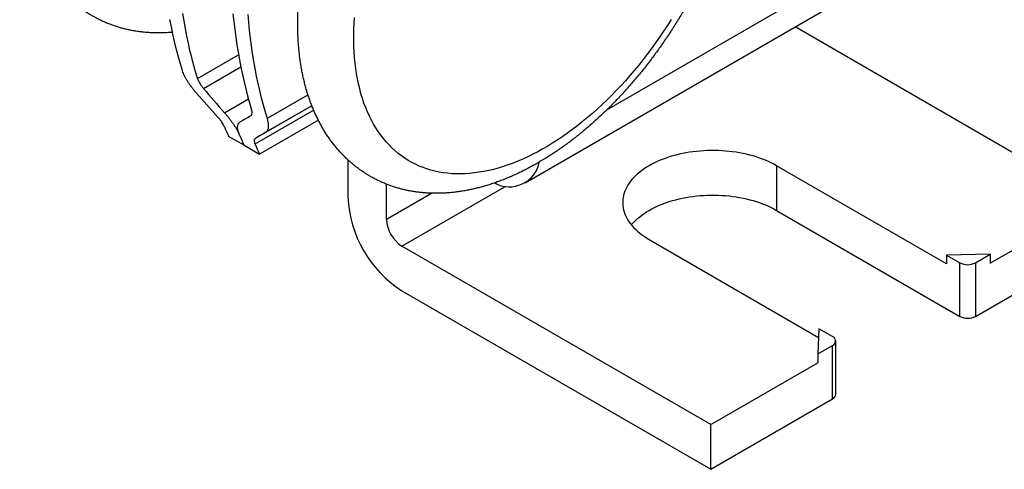
# Model space of a CAD drawing. Units: millimetres. Extents: x 10 to 410, y 10 to 288.
# Drawn here: x 272 to 362, y 133 to 174 of the extents above; entities that cross this region are included whole.
import ezdxf

# ---------------------------------------------------------------- set-up
doc = ezdxf.new("R2010")
doc.units = ezdxf.units.MM

msp = doc.modelspace()

# ---------------------------------------------------------------- linework, layer by layer
at = {"color": 8, "linetype": 'Continuous', "lineweight": 25}
for p, q in [((325.293, 165.868), (354.605, 182.79)), ((287.807, 168.724), (291.564, 170.892)), ((288.349, 167.812), (291.772, 169.788)), ((290.271, 165.598), (292.466, 166.865)), ((297.925, 167.217), (294.171, 165.05)), ((298.276, 166.235), (293.088, 163.24)), ((298.276, 166.236), (294.007, 163.771)), ((298.444, 165.825), (293.069, 162.722)), ((306.522, 153.397), (316.027, 158.884)), ((305.107, 155.846), (309.236, 158.23))]:
    msp.add_line(p, q, dxfattribs=at)
at = {"color": 7, "linetype": 'Continuous', "lineweight": 25}
for p, q in [((317.8, 159.175), (353.155, 179.585)), ((370.161, 157.479), (342.511, 173.441)), ((298.871, 164.905), (293.486, 161.796)), ((292.072, 162.613), (290.658, 163.429)), ((292.072, 162.613), (293.486, 161.796)), ((301.572, 161.287), (301.572, 157.887)), ((356.372, 151.764), (340.816, 160.744)), ((340.816, 160.744), (340.816, 156.662)), ((305.107, 155.846), (305.107, 159.06)), ((360.371, 151.827), (370.161, 157.479)), ((340.816, 156.662), (357.61, 146.967)), ((334.806, 137.068), (306.522, 153.397)), ((329.149, 154.009), (344.668, 145.05)), ((359.024, 146.967), (370.161, 153.396)), ((360.371, 152.643), (356.372, 152.58)), ((356.372, 152.58), (357.61, 151.866)), ((356.372, 152.58), (356.372, 151.764)), ((359.024, 151.866), (360.371, 152.643)), ((360.371, 152.643), (360.371, 151.827)), ((357.61, 146.967), (357.61, 151.866)), ((359.024, 151.866), (359.024, 146.967)), ((306.522, 149.314), (334.806, 132.986)), ((344.705, 145.845), (344.596, 143.537)), ((345.943, 145.131), (344.705, 145.845)), ((344.596, 143.537), (345.943, 144.314)), ((345.943, 139.415), (345.943, 144.314)), ((346.236, 139.823), (346.236, 144.722)), ((344.596, 143.537), (344.596, 142.72)), ((334.806, 137.068), (344.596, 142.72)), ((334.806, 132.986), (345.943, 139.415)), ((334.806, 132.986), (334.806, 137.068))]:
    msp.add_line(p, q, dxfattribs=at)
at = {"color": 7, "linetype": 'Continuous', "lineweight": 25, "flags": 128}
for points in [[(286.392, 169.54), (286.206, 170.169), (286.029, 170.807), (285.861, 171.453), (285.703, 172.106), (285.553, 172.768), (285.413, 173.437), (285.281, 174.114)], [(287.807, 168.724), (287.621, 169.353), (287.444, 169.991), (287.276, 170.636), (287.117, 171.29), (286.967, 171.951), (286.827, 172.621), (286.696, 173.297), (286.574, 173.982), (286.461, 174.673)], [(291.054, 174.651), (291.129, 173.932), (291.214, 173.22), (291.308, 172.514), (291.411, 171.816), (291.523, 171.124), (291.645, 170.44), (291.777, 169.763), (291.917, 169.094), (292.067, 168.433), (292.225, 167.779), (292.393, 167.133), (292.57, 166.496), (292.756, 165.866)], [(292.402, 174.561), (292.468, 173.835), (292.543, 173.116), (292.628, 172.403), (292.722, 171.698), (292.825, 170.999), (292.938, 170.308), (293.06, 169.624), (293.191, 168.947), (293.331, 168.278), (293.481, 167.616), (293.64, 166.962), (293.807, 166.317), (293.985, 165.679), (294.171, 165.05)], [(331.182, 174.122), (330.835, 173.577), (330.479, 173.037), (330.117, 172.505), (329.747, 171.979), (329.37, 171.461), (328.987, 170.95), (328.597, 170.447), (328.201, 169.952), (327.799, 169.466), (327.391, 168.989), (326.978, 168.522), (326.56, 168.064), (326.137, 167.616), (325.71, 167.178), (325.279, 166.751), (324.844, 166.335), (324.405, 165.929), (323.962, 165.536), (323.517, 165.154), (323.069, 164.784), (322.619, 164.426), (322.167, 164.08), (321.713, 163.747), (321.257, 163.428), (320.801, 163.121), (320.343, 162.827), (319.885, 162.548), (319.427, 162.282), (318.969, 162.029), (318.511, 161.791), (318.055, 161.567), (317.599, 161.358), (317.144, 161.163), (316.692, 160.983), (316.241, 160.818), (315.793, 160.667), (315.347, 160.532), (314.904, 160.411), (314.464, 160.306), (314.028, 160.217), (313.596, 160.142), (313.167, 160.083), (312.744, 160.039), (312.324, 160.011), (311.91, 159.998), (311.501, 160.001), (311.098, 160.019), (310.701, 160.053), (310.309, 160.102), (309.924, 160.167), (309.546, 160.247), (309.174, 160.342), (308.81, 160.452), (308.453, 160.578), (308.104, 160.719), (307.763, 160.874), (307.429, 161.045), (307.104, 161.23), (306.788, 161.43), (306.48, 161.645), (306.182, 161.874), (305.892, 162.117), (305.612, 162.374), (305.342, 162.645), (305.081, 162.93), (304.831, 163.228), (304.59, 163.539), (304.36, 163.863), (304.14, 164.201), (303.931, 164.551), (303.732, 164.913), (303.545, 165.287), (303.368, 165.673), (303.202, 166.071), (303.048, 166.48), (302.905, 166.901), (302.774, 167.332), (302.654, 167.773), (302.546, 168.224), (302.449, 168.686), (302.364, 169.157), (302.291, 169.637), (302.23, 170.126), (302.181, 170.623), (302.143, 171.129), (302.118, 171.643), (302.105, 172.164), (302.103, 172.692), (302.114, 173.227), (302.136, 173.769), (302.171, 174.316)], [(340.816, 160.744), (340.577, 160.877), (340.328, 161.004), (340.071, 161.126), (339.805, 161.241), (339.532, 161.35), (339.251, 161.452), (338.963, 161.548), (338.669, 161.637), (338.369, 161.72), (338.063, 161.795), (337.752, 161.863), (337.437, 161.924), (337.118, 161.977), (336.795, 162.023), (336.47, 162.061), (336.142, 162.092), (335.812, 162.115), (335.481, 162.13), (335.149, 162.138), (334.817, 162.138), (334.485, 162.13), (334.153, 162.115), (333.824, 162.092), (333.496, 162.061), (333.17, 162.023), (332.847, 161.977), (332.528, 161.924), (332.213, 161.863), (331.902, 161.795), (331.597, 161.72), (331.297, 161.637), (331.002, 161.548), (330.715, 161.452), (330.434, 161.35), (330.16, 161.241), (329.895, 161.126), (329.637, 161.004), (329.389, 160.877), (329.149, 160.744), (328.919, 160.606), (328.699, 160.462), (328.488, 160.314), (328.289, 160.16), (328.1, 160.003), (327.923, 159.84), (327.756, 159.674), (327.602, 159.504), (327.46, 159.331), (327.329, 159.155), (327.211, 158.975), (327.106, 158.793), (327.014, 158.609), (326.934, 158.423), (326.868, 158.235), (326.815, 158.046), (326.775, 157.855), (326.748, 157.664), (326.734, 157.472), (326.734, 157.281), (326.748, 157.089), (326.775, 156.898), (326.815, 156.707), (326.868, 156.518), (326.934, 156.33), (327.014, 156.144), (327.106, 155.96), (327.211, 155.778), (327.329, 155.598), (327.46, 155.422), (327.602, 155.249), (327.756, 155.079), (327.923, 154.913), (328.1, 154.751), (328.289, 154.593), (328.488, 154.439), (328.699, 154.291), (328.919, 154.147), (329.149, 154.009)], [(327.529, 155.335), (327.602, 155.422), (327.756, 155.592), (327.923, 155.758), (328.1, 155.92), (328.289, 156.078), (328.488, 156.231), (328.699, 156.38), (328.919, 156.523), (329.149, 156.662), (329.389, 156.794), (329.637, 156.922), (329.895, 157.043), (330.16, 157.158), (330.434, 157.267), (330.715, 157.37), (331.002, 157.466), (331.297, 157.555), (331.597, 157.637), (331.902, 157.712), (332.213, 157.78), (332.528, 157.841), (332.847, 157.894), (333.17, 157.94), (333.496, 157.978), (333.824, 158.009), (334.153, 158.032), (334.485, 158.048), (334.817, 158.055), (335.149, 158.055), (335.481, 158.048), (335.812, 158.032), (336.142, 158.009), (336.47, 157.978), (336.795, 157.94), (337.118, 157.894), (337.437, 157.841), (337.752, 157.78), (338.063, 157.712), (338.369, 157.637), (338.669, 157.555), (338.963, 157.466), (339.251, 157.37), (339.532, 157.267), (339.805, 157.158), (340.071, 157.043), (340.328, 156.922), (340.577, 156.794), (340.816, 156.662)]]:
    msp.add_lwpolyline(points, dxfattribs=at)
at = {"color": 7, "linetype": 'Continuous', "lineweight": 25}
for centre, radius, start, end in [((320.102, 177.255), 32.528, 203.36424, 205.15316), ((321.516, 176.438), 32.528, 203.36424, 205.15316), ((322.93, 175.622), 32.528, 203.36424, 205.15316), ((316.368, 161.6), 2.783, 240.78668, 349.10283), ((312.318, 158.376), 10.758, 182.60548, 237.39452), ((308.172, 155.982), 3.067, 182.54391, 237.45609), ((358.317, 153.226), 1.533, 242.52431, 297.47569), ((358.317, 148.326), 1.533, 242.52431, 297.47569), ((345.785, 144.722), 0.438, 291.13412, 68.86588), ((345.727, 139.879), 0.511, 294.924, 353.75586)]:
    msp.add_arc(centre, radius, start, end, dxfattribs=at)
for centre, major_axis, ratio, start_param, end_param in [((318.81, 218.155), (-46.848, 81.138), 0.577335, 1.878387, 1.910799), ((316.81, 219.309), (-46.848, 81.138), 0.577335, 1.900868, 1.933535), ((351.509, 199.278), (66.25, 38.252), 0.00007, 2.663786, 2.696197), ((353.509, 198.124), (66.25, 38.252), 0.00007, 2.686266, 2.718933)]:
    msp.add_ellipse(centre, major_axis=major_axis, ratio=ratio, start_param=start_param, end_param=end_param, dxfattribs=at)
for points, knots in [([(301.252, 224.033), (301.176, 224.04), (300.972, 224.061), (300.636, 224.085), (300.244, 224.102), (299.848, 224.107), (299.449, 224.102), (299.046, 224.084), (298.639, 224.055), (298.23, 224.015), (297.817, 223.963), (297.402, 223.9), (296.984, 223.825), (296.564, 223.738), (296.142, 223.64), (295.718, 223.53), (295.293, 223.409), (294.866, 223.277), (294.438, 223.133), (294.01, 222.978), (293.58, 222.812), (293.151, 222.635), (292.721, 222.448), (292.291, 222.249), (291.862, 222.04), (291.433, 221.82), (291.005, 221.59), (290.577, 221.35), (290.151, 221.1), (289.726, 220.84), (289.303, 220.571), (288.881, 220.292), (288.461, 220.003), (288.043, 219.705), (287.627, 219.398), (287.214, 219.083), (286.803, 218.758), (286.394, 218.425), (285.988, 218.084), (285.585, 217.734), (285.186, 217.376), (284.789, 217.011), (284.396, 216.637), (284.006, 216.256), (283.62, 215.868), (283.237, 215.472), (282.859, 215.07), (282.484, 214.66), (282.114, 214.244), (281.748, 213.822), (281.386, 213.393), (281.029, 212.957), (280.677, 212.516), (280.33, 212.069), (279.987, 211.617), (279.65, 211.159), (279.317, 210.696), (278.991, 210.228), (278.669, 209.755), (278.353, 209.277), (278.043, 208.795), (277.739, 208.309), (277.441, 207.819), (277.148, 207.325), (276.862, 206.827), (276.582, 206.325), (276.309, 205.821), (276.042, 205.313), (275.782, 204.803), (275.529, 204.29), (275.282, 203.774), (275.042, 203.256), (274.81, 202.736), (274.584, 202.215), (274.366, 201.691), (274.156, 201.167), (273.952, 200.641), (273.756, 200.114), (273.568, 199.586), (273.388, 199.057), (273.215, 198.528), (273.05, 197.999), (272.894, 197.47), (272.745, 196.942), (272.604, 196.413), (272.472, 195.885), (272.348, 195.358), (272.233, 194.833), (272.125, 194.308), (272.027, 193.785), (271.937, 193.263), (271.855, 192.743), (271.783, 192.225), (271.719, 191.71), (271.664, 191.197), (271.618, 190.687), (271.581, 190.179), (271.553, 189.675), (271.535, 189.174), (271.525, 188.676), (271.525, 188.183), (271.533, 187.693), (271.552, 187.207), (271.579, 186.726), (271.616, 186.25), (271.662, 185.779), (271.718, 185.312), (271.783, 184.852), (271.858, 184.397), (271.942, 183.948), (272.035, 183.505), (272.138, 183.069), (272.251, 182.639), (272.372, 182.217), (272.503, 181.802), (272.643, 181.394), (272.792, 180.994), (272.95, 180.602), (273.117, 180.218), (273.292, 179.843), (273.477, 179.477), (273.669, 179.119), (273.87, 178.77), (274.079, 178.431), (274.297, 178.101), (274.522, 177.78), (274.754, 177.469), (274.995, 177.167), (275.242, 176.876), (275.497, 176.594), (275.759, 176.322), (276.028, 176.06), (276.303, 175.808), (276.585, 175.567), (276.874, 175.335), (277.169, 175.114), (277.47, 174.903), (277.777, 174.702), (278.09, 174.512), (278.409, 174.332), (278.734, 174.163), (279.064, 174.004), (279.4, 173.856), (279.741, 173.718), (280.087, 173.591), (280.438, 173.475), (280.795, 173.369), (281.156, 173.274), (281.522, 173.191), (281.892, 173.118), (282.267, 173.056), (282.647, 173.006), (283.031, 172.966), (283.419, 172.938), (283.811, 172.921), (284.207, 172.916), (284.606, 172.921), (285.009, 172.939), (285.312, 172.959), (285.48, 172.976), (285.512, 172.979)], [0, 0, 0, 0, 0.003614, 0.009757, 0.015919, 0.022107, 0.028324, 0.034568, 0.04084, 0.047139, 0.053463, 0.059813, 0.066187, 0.072583, 0.079, 0.085437, 0.091891, 0.098361, 0.104845, 0.111342, 0.117849, 0.124366, 0.13089, 0.137421, 0.143956, 0.150495, 0.157037, 0.16358, 0.170123, 0.176667, 0.183209, 0.18975, 0.196289, 0.202825, 0.209358, 0.215889, 0.222416, 0.228939, 0.23546, 0.241976, 0.248489, 0.254999, 0.261505, 0.268007, 0.274506, 0.281002, 0.287494, 0.293983, 0.30047, 0.306953, 0.313434, 0.319913, 0.326389, 0.332863, 0.339335, 0.345805, 0.352274, 0.358741, 0.365207, 0.371672, 0.378136, 0.384599, 0.391062, 0.397525, 0.403987, 0.41045, 0.416913, 0.423376, 0.42984, 0.436305, 0.442771, 0.449238, 0.455706, 0.462176, 0.468648, 0.475121, 0.481597, 0.488076, 0.494556, 0.50104, 0.507526, 0.514015, 0.520508, 0.527003, 0.533503, 0.540006, 0.546512, 0.553023, 0.559537, 0.566055, 0.572577, 0.579104, 0.585634, 0.592168, 0.598706, 0.605247, 0.611792, 0.61834, 0.624891, 0.631445, 0.638, 0.644556, 0.651113, 0.65767, 0.664225, 0.670777, 0.677326, 0.683871, 0.690408, 0.696938, 0.703459, 0.709968, 0.716465, 0.722947, 0.729412, 0.73586, 0.742287, 0.748692, 0.755074, 0.761431, 0.767762, 0.774066, 0.780343, 0.786591, 0.79281, 0.799001, 0.805164, 0.811299, 0.817407, 0.82349, 0.829548, 0.835585, 0.8416, 0.847597, 0.853578, 0.859545, 0.8655, 0.871446, 0.877387, 0.883323, 0.889259, 0.895196, 0.901137, 0.907084, 0.91304, 0.919008, 0.92499, 0.930988, 0.937005, 0.943042, 0.949102, 0.955185, 0.961293, 0.967428, 0.973589, 0.979778, 0.985995, 0.99224, 0.998512, 1, 1, 1, 1]), ([(310.187, 202.259), (310.117, 202.193), (309.916, 202.003), (309.586, 201.684), (309.199, 201.298), (308.815, 200.905), (308.436, 200.504), (308.06, 200.097), (307.688, 199.683), (307.321, 199.262), (306.958, 198.835), (306.599, 198.402), (306.245, 197.963), (305.896, 197.518), (305.552, 197.067), (305.213, 196.611), (304.879, 196.15), (304.551, 195.683), (304.227, 195.212), (303.91, 194.736), (303.598, 194.255), (303.292, 193.77), (302.991, 193.281), (302.697, 192.788), (302.409, 192.291), (302.127, 191.791), (301.852, 191.287), (301.583, 190.781), (301.321, 190.271), (301.065, 189.759), (300.816, 189.244), (300.574, 188.727), (300.339, 188.208), (300.112, 187.687), (299.891, 187.164), (299.678, 186.639), (299.472, 186.114), (299.274, 185.587), (299.084, 185.06), (298.901, 184.531), (298.725, 184.003), (298.558, 183.474), (298.399, 182.945), (298.248, 182.416), (298.104, 181.887), (297.97, 181.359), (297.843, 180.832), (297.725, 180.306), (297.615, 179.78), (297.513, 179.257), (297.421, 178.735), (297.336, 178.214), (297.261, 177.696), (297.194, 177.179), (297.137, 176.666), (297.088, 176.154), (297.048, 175.646), (297.017, 175.141), (296.995, 174.639), (296.983, 174.14), (296.979, 173.645), (296.985, 173.154), (297.001, 172.667), (297.025, 172.185), (297.059, 171.707), (297.102, 171.234), (297.155, 170.766), (297.217, 170.303), (297.289, 169.847), (297.37, 169.396), (297.46, 168.951), (297.56, 168.512), (297.669, 168.081), (297.788, 167.656), (297.916, 167.238), (298.053, 166.828), (298.199, 166.426), (298.354, 166.031), (298.518, 165.645), (298.691, 165.267), (298.873, 164.898), (299.062, 164.537), (299.261, 164.186), (299.467, 163.843), (299.682, 163.51), (299.905, 163.186), (300.135, 162.872), (300.373, 162.568), (300.618, 162.273), (300.87, 161.988), (301.13, 161.713), (301.397, 161.448), (301.67, 161.193), (301.95, 160.948), (302.237, 160.713), (302.53, 160.489), (302.829, 160.274), (303.134, 160.07), (303.445, 159.877), (303.762, 159.693), (304.085, 159.521), (304.414, 159.358), (304.748, 159.207), (305.087, 159.065), (305.431, 158.935), (305.781, 158.815), (306.136, 158.706), (306.495, 158.608), (306.86, 158.521), (307.229, 158.445), (307.603, 158.379), (307.981, 158.325), (308.363, 158.282), (308.75, 158.25), (309.141, 158.23), (309.535, 158.221), (309.934, 158.223), (310.336, 158.237), (310.741, 158.262), (311.15, 158.299), (311.561, 158.347), (311.976, 158.407), (312.393, 158.478), (312.812, 158.561), (313.233, 158.656), (313.657, 158.762), (314.082, 158.879), (314.508, 159.008), (314.936, 159.148), (315.364, 159.3), (315.793, 159.462), (316.223, 159.636), (316.652, 159.82), (317.082, 160.015), (317.512, 160.221), (317.941, 160.438), (318.369, 160.664), (318.797, 160.901), (319.223, 161.148), (319.649, 161.405), (320.073, 161.672), (320.495, 161.948), (320.916, 162.233), (321.334, 162.528), (321.751, 162.832), (322.165, 163.145), (322.577, 163.467), (322.986, 163.797), (323.393, 164.136), (323.797, 164.483), (324.197, 164.839), (324.595, 165.202), (324.989, 165.573), (325.38, 165.951), (325.768, 166.337), (326.151, 166.731), (326.531, 167.131), (326.907, 167.538), (327.278, 167.953), (327.646, 168.373), (328.009, 168.8), (328.367, 169.233), (328.721, 169.673), (329.07, 170.118), (329.414, 170.569), (329.753, 171.025), (330.087, 171.486), (330.416, 171.953), (330.739, 172.424), (331.056, 172.9), (331.368, 173.381), (331.674, 173.866), (331.975, 174.355), (332.269, 174.848), (332.557, 175.345), (332.839, 175.845), (333.114, 176.349), (333.383, 176.855), (333.645, 177.365), (333.901, 177.877), (334.149, 178.392), (334.391, 178.909), (334.626, 179.429), (334.854, 179.95), (335.074, 180.473), (335.287, 180.997), (335.493, 181.522), (335.691, 182.049), (335.882, 182.577), (336.064, 183.105), (336.24, 183.634), (336.407, 184.163), (336.566, 184.692), (336.717, 185.221), (336.86, 185.749), (336.995, 186.277), (337.122, 186.804), (337.24, 187.331), (337.35, 187.856), (337.451, 188.38), (337.544, 188.902), (337.628, 189.422), (337.703, 189.941), (337.77, 190.457), (337.827, 190.971), (337.876, 191.482), (337.916, 191.99), (337.947, 192.495), (337.968, 192.998), (337.981, 193.496), (337.984, 193.991), (337.978, 194.482), (337.963, 194.969), (337.938, 195.451), (337.904, 195.929), (337.861, 196.402), (337.808, 196.87), (337.746, 197.332), (337.674, 197.789), (337.593, 198.24), (337.503, 198.685), (337.403, 199.123), (337.293, 199.555), (337.175, 199.98), (337.047, 200.397), (336.91, 200.807), (336.763, 201.209), (336.608, 201.604), (336.444, 201.99), (336.271, 202.368), (336.09, 202.737), (335.9, 203.098), (335.701, 203.449), (335.495, 203.792), (335.28, 204.125), (335.057, 204.448), (334.827, 204.763), (334.589, 205.067), (334.344, 205.362), (334.091, 205.647), (333.832, 205.922), (333.565, 206.187), (333.291, 206.441), (333.011, 206.686), (332.725, 206.921), (332.432, 207.145), (332.133, 207.36), (331.827, 207.563), (331.516, 207.757), (331.199, 207.94), (330.876, 208.113), (330.547, 208.275), (330.213, 208.427), (329.874, 208.568), (329.529, 208.698), (329.18, 208.818), (328.825, 208.927), (328.465, 209.025), (328.101, 209.112), (327.732, 209.188), (327.358, 209.253), (326.98, 209.307), (326.597, 209.35), (326.211, 209.382), (325.82, 209.402), (325.425, 209.412), (325.027, 209.409), (324.625, 209.395), (324.219, 209.37), (323.811, 209.333), (323.399, 209.285), (322.985, 209.225), (322.568, 209.153), (322.148, 209.07), (321.727, 208.976), (321.304, 208.87), (320.879, 208.752), (320.452, 208.623), (320.025, 208.483), (319.596, 208.331), (319.167, 208.169), (318.738, 207.995), (318.308, 207.811), (317.878, 207.615), (317.449, 207.409), (317.02, 207.193), (316.591, 206.966), (316.163, 206.729), (315.737, 206.482), (315.312, 206.225), (314.888, 205.959), (314.465, 205.682), (314.045, 205.397), (313.626, 205.102), (313.21, 204.798), (312.795, 204.484), (312.384, 204.163), (311.974, 203.832), (311.568, 203.493), (311.164, 203.146), (310.763, 202.791), (310.438, 202.494), (310.247, 202.315), (310.187, 202.259)], [0, 0, 0, 0, 0.001807, 0.005203, 0.008596, 0.011988, 0.015379, 0.018768, 0.022155, 0.02554, 0.028925, 0.032308, 0.035689, 0.03907, 0.04245, 0.045828, 0.049206, 0.052583, 0.055959, 0.059335, 0.06271, 0.066085, 0.069459, 0.072834, 0.076208, 0.079582, 0.082957, 0.086331, 0.089706, 0.093081, 0.096457, 0.099833, 0.103211, 0.106588, 0.109967, 0.113347, 0.116728, 0.12011, 0.123493, 0.126878, 0.130264, 0.133652, 0.137041, 0.140432, 0.143825, 0.14722, 0.150616, 0.154015, 0.157416, 0.160818, 0.164223, 0.16763, 0.171039, 0.17445, 0.177863, 0.181278, 0.184694, 0.188113, 0.191533, 0.194954, 0.198376, 0.201799, 0.205223, 0.208646, 0.212069, 0.215491, 0.218911, 0.222329, 0.225744, 0.229155, 0.232561, 0.235961, 0.239356, 0.242743, 0.246121, 0.249491, 0.25285, 0.256198, 0.259534, 0.262858, 0.266168, 0.269464, 0.272746, 0.276013, 0.279265, 0.282502, 0.285724, 0.288932, 0.292126, 0.295306, 0.298473, 0.301629, 0.304773, 0.307907, 0.311032, 0.31415, 0.317261, 0.320367, 0.32347, 0.32657, 0.329669, 0.332769, 0.33587, 0.338974, 0.342082, 0.345196, 0.348317, 0.351446, 0.354584, 0.357733, 0.360893, 0.364065, 0.36725, 0.370448, 0.373661, 0.376888, 0.380129, 0.383385, 0.386655, 0.389939, 0.393237, 0.396549, 0.399873, 0.403209, 0.406556, 0.409914, 0.413281, 0.416656, 0.42004, 0.42343, 0.426826, 0.430227, 0.433632, 0.437041, 0.440453, 0.443867, 0.447282, 0.450698, 0.454114, 0.457531, 0.460947, 0.464362, 0.467777, 0.47119, 0.474602, 0.478012, 0.48142, 0.484827, 0.488232, 0.491635, 0.495036, 0.498436, 0.501833, 0.505229, 0.508623, 0.512015, 0.515405, 0.518794, 0.522181, 0.525567, 0.528951, 0.532334, 0.535716, 0.539096, 0.542476, 0.545854, 0.549232, 0.552609, 0.555985, 0.559361, 0.562736, 0.566111, 0.569485, 0.57286, 0.576234, 0.579608, 0.582983, 0.586357, 0.589732, 0.593108, 0.596483, 0.59986, 0.603237, 0.606615, 0.609993, 0.613373, 0.616754, 0.620136, 0.623519, 0.626904, 0.63029, 0.633678, 0.637067, 0.640458, 0.643851, 0.647246, 0.650643, 0.654041, 0.657442, 0.660845, 0.664249, 0.667656, 0.671065, 0.674476, 0.677889, 0.681304, 0.684721, 0.688139, 0.691559, 0.694981, 0.698403, 0.701826, 0.705249, 0.708673, 0.712096, 0.715518, 0.718938, 0.722355, 0.72577, 0.729181, 0.732587, 0.735988, 0.739382, 0.742769, 0.746148, 0.749517, 0.752876, 0.756224, 0.75956, 0.762883, 0.766193, 0.769489, 0.772771, 0.776038, 0.77929, 0.782527, 0.785749, 0.788957, 0.792151, 0.795331, 0.798498, 0.801653, 0.804797, 0.807931, 0.811057, 0.814174, 0.817285, 0.820391, 0.823494, 0.826594, 0.829693, 0.832793, 0.835894, 0.838998, 0.842106, 0.84522, 0.848341, 0.85147, 0.854608, 0.857757, 0.860917, 0.864089, 0.867275, 0.870473, 0.873686, 0.876913, 0.880154, 0.88341, 0.88668, 0.889965, 0.893263, 0.896575, 0.899899, 0.903235, 0.906582, 0.90994, 0.913307, 0.916683, 0.920066, 0.923456, 0.926852, 0.930254, 0.933659, 0.937068, 0.940479, 0.943893, 0.947308, 0.950724, 0.954141, 0.957557, 0.960974, 0.964389, 0.967803, 0.971216, 0.974628, 0.978038, 0.981447, 0.984854, 0.988259, 0.991662, 0.995063, 0.998462, 1, 1, 1, 1]), ([(287.679, 167.425), (287.612, 167.503), (287.479, 167.658), (287.291, 167.898), (287.113, 168.14), (286.951, 168.383), (286.806, 168.621), (286.676, 168.855), (286.564, 169.086), (286.466, 169.317), (286.417, 169.464), (286.392, 169.54)], [0, 0, 0, 0, 0.108778, 0.217558, 0.329561, 0.441567, 0.55031, 0.659054, 0.770831, 0.882608, 1, 1, 1, 1]), ([(287.807, 168.724), (287.828, 168.662), (287.871, 168.537), (287.976, 168.333), (288.108, 168.121), (288.237, 167.946), (288.322, 167.844), (288.349, 167.812)], [0, 0, 0, 0, 0.221012, 0.448371, 0.669403, 0.897071, 1, 1, 1, 1]), ([(290.241, 164.355), (290.213, 164.414), (290.156, 164.534), (290.033, 164.734), (289.908, 164.909), (289.795, 165.051), (289.714, 165.147), (289.66, 165.207), (289.638, 165.232)], [0, 0, 0, 0, 0.226549, 0.459517, 0.686131, 0.803131, 0.920124, 1, 1, 1, 1]), ([(290.271, 165.598), (290.339, 165.52), (290.473, 165.366), (290.665, 165.129), (290.847, 164.891), (291.016, 164.655), (291.17, 164.426), (291.31, 164.203), (291.436, 163.984), (291.555, 163.76), (291.62, 163.616), (291.655, 163.539)], [0, 0, 0, 0, 0.107318, 0.21464, 0.32519, 0.435745, 0.543005, 0.650268, 0.760375, 0.870484, 1, 1, 1, 1]), ([(292.677, 165.313), (292.704, 165.333), (292.757, 165.374), (292.798, 165.477), (292.809, 165.609), (292.791, 165.742), (292.766, 165.833), (292.756, 165.866)], [0, 0, 0, 0, 0.216185, 0.438785, 0.654912, 0.877027, 1, 1, 1, 1]), ([(294.171, 165.05), (294.19, 164.981), (294.23, 164.842), (294.267, 164.649), (294.286, 164.468), (294.287, 164.304), (294.268, 164.158), (294.23, 164.03), (294.172, 163.92), (294.099, 163.832), (294.037, 163.791), (294.007, 163.771)], [0, 0, 0, 0, 0.110759, 0.221519, 0.335481, 0.449443, 0.560209, 0.670973, 0.785045, 0.899114, 1, 1, 1, 1]), ([(291.655, 163.539), (291.628, 163.604), (291.575, 163.734), (291.52, 163.918), (291.484, 164.092), (291.472, 164.251), (291.481, 164.392), (291.513, 164.518), (291.568, 164.625), (291.638, 164.707), (291.696, 164.745), (291.721, 164.761)], [0, 0, 0, 0, 0.112687, 0.225371, 0.341245, 0.457115, 0.569852, 0.682584, 0.79891, 0.915232, 1, 1, 1, 1]), ([(293.088, 163.24), (293.064, 163.221), (293.015, 163.183), (292.987, 163.086), (292.991, 162.962), (293.022, 162.838), (293.057, 162.753), (293.069, 162.722)], [0, 0, 0, 0, 0.21638, 0.439276, 0.655558, 0.877587, 1, 1, 1, 1])]:
    msp.add_open_spline(points, degree=3, knots=knots, dxfattribs=at)

doc.saveas('drawing.dxf')
